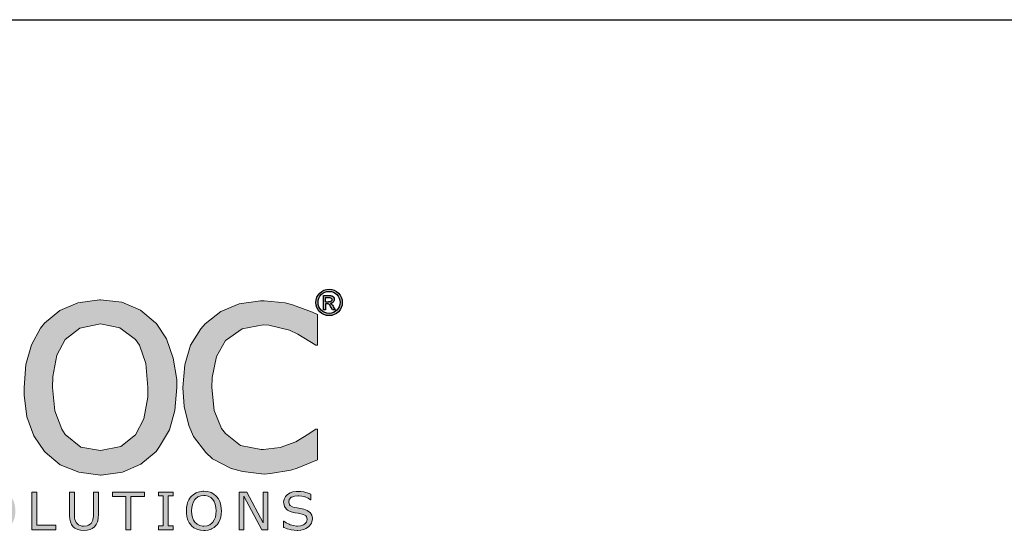
# Model space of a CAD drawing. Extents: x 0 to 219, y -8 to 280.
# Drawn here: x 103 to 177, y 241 to 280 of the extents above; entities that cross this region are included whole.
import ezdxf

# ---------------------------------------------------------------- set-up
doc = ezdxf.new("R2010")
doc.units = 0
doc.header["$LTSCALE"] = 10
doc.header["$MEASUREMENT"] = 0
doc.layers.get('0').update_dxf_attribs({"linetype": 'CONTINUOUS'})
doc.layers.get('Defpoints').update_dxf_attribs({"linetype": 'CONTINUOUS'})
doc.layers.add('006-LOGO$0$CADdetails-2-HATCH', color=8, linetype='CONTINUOUS', lineweight=5)
doc.layers.add('006-LOGO$0$CADdetails-9-TITLEBLOCK', color=7, linetype='CONTINUOUS')

# ---------------------------------------------------------------- blocks, each defined once
blk = doc.blocks.new('006-LOGO')
at = {"layer": '006-LOGO$0$CADdetails-2-HATCH', "true_color": 0xffffff}
h = blk.add_hatch(color=7, dxfattribs=at)
h.dxf.hatch_style = 1
h.set_gradient(color2=(0, 0, 0), tint=1)
h.paths.add_polyline_path([(44.299, 258.02), (43.013, 258.718), (41.47, 258.975), (40.736, 258.938), (39.229, 258.497), (38.642, 258.203), (37.356, 257.322), (37.356, 258.644), (35.262, 258.644), (35.262, 241.6), (37.356, 241.6), (37.356, 246.816), (37.503, 246.743), (38.972, 246.155), (39.119, 246.118), (40.699, 245.934), (41.323, 245.971), (42.829, 246.412), (43.344, 246.669), (44.556, 247.661), (45.07, 248.359), (45.768, 249.791), (46.062, 250.93), (46.209, 252.546), (46.209, 252.877), (46.062, 254.603), (45.621, 256.073), (44.96, 257.285)])
h.paths.add_polyline_path([(42.168, 256.771), (43.27, 255.852), (43.454, 255.632), (43.895, 254.273), (44.042, 252.51), (44.042, 251.812), (43.711, 250.195), (43.087, 249.02), (41.911, 248.102), (40.331, 247.808), (38.899, 247.955), (38.862, 247.991), (37.356, 248.506), (37.356, 255.559), (37.723, 255.816), (39.119, 256.587), (39.376, 256.697), (40.919, 256.991)], flags=16)
h.paths.add_polyline_path([(58.371, 253.318), (58.261, 254.861), (57.82, 256.33), (57.012, 257.505), (53.045, 257.248), (54.331, 257.065), (55.506, 256.33), (56.094, 255.412), (56.351, 253.795), (49.225, 253.795), (49.518, 254.971), (50.363, 256.256), (51.429, 256.954), (53.045, 257.248), (57.012, 257.505), (56.167, 258.203), (54.808, 258.791), (53.155, 258.975), (52.861, 258.975), (51.282, 258.718), (49.922, 258.13), (48.747, 257.175), (48.416, 256.771), (47.682, 255.522), (47.241, 254.016), (47.094, 252.326), (47.131, 251.665), (47.388, 250.049), (47.939, 248.689), (48.82, 247.587), (49.225, 247.22), (50.473, 246.485), (51.943, 246.045), (53.669, 245.898), (54.441, 245.934), (55.984, 246.192), (56.645, 246.375), (58.151, 246.926), (58.151, 249.24), (58.041, 249.24), (57.71, 248.983), (56.204, 248.249), (55.175, 247.918), (53.633, 247.734), (53.449, 247.734), (51.906, 247.991), (51.869, 247.991), (50.51, 248.8), (50.437, 248.873), (49.555, 250.195), (49.445, 250.6), (49.225, 252.179), (58.371, 252.179)])
h.paths.add_polyline_path([(65.876, 256.55), (66.813, 256.517), (66.813, 258.626), (66.427, 258.644), (65.986, 258.607), (64.48, 258.203), (63.672, 257.799), (62.276, 256.771), (62.276, 258.644), (60.182, 258.644), (60.182, 246.192), (62.276, 246.192), (62.276, 255.008), (62.644, 255.338), (64.003, 256.146), (64.333, 256.256)])
h.paths.add_polyline_path([(69.653, 255.485), (70.021, 255.742), (71.38, 256.55), (71.563, 256.661), (73.069, 256.991), (74.465, 256.734), (75.2, 256.036), (75.494, 254.824), (75.567, 253.281), (75.567, 246.192), (77.661, 246.192), (77.661, 254.163), (77.661, 254.824), (77.588, 255.412), (78.029, 255.742), (79.351, 256.55), (79.608, 256.661), (81.114, 256.991), (82.473, 256.734), (83.208, 255.999), (83.539, 254.824), (83.612, 253.281), (83.612, 246.192), (85.706, 246.192), (85.706, 254.273), (85.669, 254.897), (85.375, 256.514), (84.714, 257.726), (84.53, 257.946), (83.355, 258.718), (81.702, 258.975), (80.967, 258.938), (79.461, 258.497), (78.506, 257.983), (77.147, 256.954), (76.927, 257.358), (75.825, 258.424), (75.274, 258.718), (73.657, 258.975), (73.106, 258.938), (71.6, 258.497), (70.976, 258.167), (69.653, 257.248), (69.653, 258.644), (67.559, 258.644), (67.559, 246.192), (69.653, 246.192)])
h.paths.add_polyline_path([(96.764, 254.64), (96.728, 255.154), (96.397, 256.661), (96.324, 256.771), (95.295, 257.983), (95.111, 258.13), (93.642, 258.718), (92.981, 258.828), (91.328, 258.938), (90.63, 258.901), (89.05, 258.718), (88.793, 258.681), (87.287, 258.35), (87.287, 256.22), (87.397, 256.22), (87.985, 256.44), (89.491, 256.881), (89.785, 256.918), (91.328, 257.065), (92.614, 256.991), (93.716, 256.661), (94.414, 255.926), (94.671, 254.714), (94.671, 254.42), (94.414, 254.383), (92.761, 254.273), (91.254, 254.126), (89.932, 253.906), (88.536, 253.465), (87.912, 253.134), (86.81, 252.106), (86.442, 251.408), (86.185, 249.791), (86.185, 249.718), (86.479, 248.175), (87.361, 246.963), (87.361, 246.926), (88.646, 246.118), (90.189, 245.824), (90.226, 245.824), (91.805, 246.008), (92.981, 246.449), (93.936, 247), (94.671, 247.514), (94.671, 246.192), (96.764, 246.192)])
h.paths.add_polyline_path([(93.165, 252.62), (94.671, 252.693), (94.671, 249.24), (94.34, 249.02), (92.981, 248.212), (92.54, 248.028), (90.961, 247.771), (90.336, 247.808), (88.977, 248.322), (88.83, 248.506), (88.352, 249.938), (88.352, 250.049), (88.903, 251.444), (88.977, 251.481), (90.373, 252.216), (90.74, 252.326), (92.43, 252.546)], flags=16)
h.paths.add_polyline_path([(101.305, 263.53), (99.212, 263.53), (99.212, 246.192), (101.305, 246.192)])
h.paths.add_polyline_path([(115.115, 250.673), (115.261, 252.399), (115.261, 252.987), (115.004, 254.603), (114.49, 256.036), (113.719, 257.212), (113.682, 257.248), (112.543, 258.203), (111.147, 258.791), (109.531, 258.975), (109.458, 258.975), (107.841, 258.754), (106.482, 258.167), (105.343, 257.212), (105.05, 256.844), (104.352, 255.595), (103.948, 254.126), (103.801, 252.399), (103.801, 251.812), (104.021, 250.195), (104.535, 248.763), (105.343, 247.587), (105.38, 247.551), (106.519, 246.596), (107.915, 246.045), (109.531, 245.824), (109.604, 245.824), (111.184, 246.045), (112.58, 246.632), (113.719, 247.587), (113.976, 247.955), (114.71, 249.204)])
h.paths.add_polyline_path([(105.931, 252.399), (105.968, 253.208), (106.262, 254.824), (106.886, 255.999), (107.988, 256.844), (109.531, 257.175), (111, 256.881), (112.176, 255.999), (112.47, 255.559), (112.947, 254.199), (113.094, 252.399), (113.094, 251.665), (112.8, 250.049), (112.176, 248.836), (111.074, 247.955), (109.531, 247.661), (108.062, 247.918), (106.886, 248.873), (106.629, 249.277), (106.115, 250.636)], flags=16)
h.paths.add_polyline_path([(118.623, 249.314), (118.072, 250.673), (117.888, 252.399), (117.925, 253.134), (118.256, 254.714), (118.917, 255.926), (118.99, 255.963), (120.166, 256.807), (121.745, 257.101), (122.186, 257.065), (123.729, 256.697), (124.353, 256.403), (125.713, 255.559), (125.823, 255.559), (125.823, 257.873), (125.455, 258.056), (123.949, 258.607), (123.398, 258.754), (121.819, 258.901), (121.562, 258.901), (119.945, 258.681), (118.586, 258.093), (117.411, 257.175), (117.08, 256.807), (116.309, 255.559), (115.868, 254.089), (115.721, 252.399), (115.831, 250.967), (116.162, 249.534), (116.529, 248.726), (117.448, 247.514), (117.962, 247.036), (119.358, 246.302), (120.239, 246.081), (121.819, 245.898), (122.296, 245.934), (123.839, 246.192), (124.317, 246.338), (125.823, 246.963), (125.823, 249.277), (125.713, 249.277), (125.051, 248.836), (124.206, 248.322), (123.031, 247.881), (121.745, 247.734), (121.598, 247.734), (120.056, 248.028), (118.917, 248.947)])
h = blk.add_hatch(color=7, dxfattribs=at)
h.dxf.hatch_style = 1
h.set_gradient(color2=(0, 0, 0), tint=1)
h.paths.add_polyline_path([(125.715, 258.779, 1), (127.697, 258.779, 1)])
h.paths.add_polyline_path([(127.534, 258.779, -1), (125.878, 258.779, -1)], flags=16)
edge = h.paths.add_edge_path(flags=0)
edge.add_spline(control_points=[(126.641, 259.297), (126.694, 259.296), (126.785, 259.295), (126.919, 259.273), (127.004, 259.222), (127.066, 259.141), (127.095, 259.075), (127.094, 258.975), (127.078, 258.889), (127.009, 258.791), (126.912, 258.726), (126.83, 258.713), (126.791, 258.707)], knot_values=[0, 0, 0, 0, 0.255926, 0.437134, 0.648418, 0.708146, 0.926223, 0.973156, 1.187335, 1.333709, 1.540637, 1.728046, 1.728046, 1.728046, 1.728046], degree=3, periodic=0)
edge.add_spline(control_points=[(126.791, 258.707), (126.823, 258.69), (126.89, 258.656), (126.965, 258.555), (127.012, 258.481), (127.039, 258.44)], knot_values=[0, 0, 0, 0, 0.170981, 0.356085, 0.593711, 0.593711, 0.593711, 0.593711], degree=3, periodic=0)
edge.add_line((127.039, 258.44), (127.178, 258.231))
edge.add_line((127.178, 258.231), (126.96, 258.231))
edge.add_line((126.96, 258.231), (126.866, 258.4))
edge.add_spline(control_points=[(126.866, 258.4), (126.837, 258.449), (126.784, 258.537), (126.695, 258.661), (126.564, 258.689), (126.483, 258.686), (126.446, 258.684)], knot_values=[0, 0, 0, 0, 0.276543, 0.494651, 0.701184, 0.883699, 0.883699, 0.883699, 0.883699], degree=3, periodic=0)
edge.add_line((126.446, 258.684), (126.446, 258.231))
edge.add_line((126.446, 258.231), (126.273, 258.231))
edge.add_line((126.273, 258.231), (126.273, 259.297))
edge.add_line((126.273, 259.297), (126.641, 259.297))
edge = h.paths.add_edge_path(flags=0)
edge.add_line((126.446, 259.153), (126.641, 259.153))
edge.add_line((126.641, 259.153), (126.693, 259.153))
edge.add_spline(control_points=[(126.693, 259.153), (126.735, 259.152), (126.807, 259.148), (126.893, 259.084), (126.93, 258.981), (126.884, 258.882), (126.778, 258.835), (126.706, 258.833), (126.654, 258.831)], knot_values=[0, 0, 0, 0, 0.195655, 0.34091, 0.484568, 0.692433, 0.785716, 1.032988, 1.032988, 1.032988, 1.032988], degree=3, periodic=0)
edge.add_line((126.654, 258.831), (126.446, 258.831))
edge.add_line((126.446, 258.831), (126.446, 259.153))
h = blk.add_hatch(color=7, dxfattribs=at)
h.dxf.hatch_style = 1
h.set_gradient(color2=(0, 0, 0), tint=1)
edge = h.paths.add_edge_path()
edge.add_spline(control_points=[(126.791, 258.707), (126.83, 258.713), (126.912, 258.726), (127.009, 258.791), (127.078, 258.889), (127.094, 258.975), (127.095, 259.075), (127.066, 259.141), (127.004, 259.222), (126.919, 259.273), (126.785, 259.295), (126.694, 259.296), (126.641, 259.297)], knot_values=[0, 0, 0, 0, 0.18741, 0.394338, 0.540711, 0.754891, 0.801823, 1.019901, 1.079628, 1.290913, 1.47212, 1.728046, 1.728046, 1.728046, 1.728046], degree=3, periodic=0)
edge.add_line((126.641, 259.297), (126.273, 259.297))
edge.add_line((126.273, 259.297), (126.273, 258.231))
edge.add_line((126.273, 258.231), (126.446, 258.231))
edge.add_line((126.446, 258.231), (126.446, 258.684))
edge.add_spline(control_points=[(126.446, 258.684), (126.483, 258.686), (126.564, 258.689), (126.695, 258.661), (126.784, 258.537), (126.837, 258.449), (126.866, 258.4)], knot_values=[0, 0, 0, 0, 0.182515, 0.389048, 0.607155, 0.883699, 0.883699, 0.883699, 0.883699], degree=3, periodic=0)
edge.add_line((126.866, 258.4), (126.96, 258.231))
edge.add_line((126.96, 258.231), (127.178, 258.231))
edge.add_line((127.178, 258.231), (127.039, 258.44))
edge.add_spline(control_points=[(127.039, 258.44), (127.012, 258.481), (126.965, 258.555), (126.89, 258.656), (126.823, 258.69), (126.791, 258.707)], knot_values=[0, 0, 0, 0, 0.237626, 0.42273, 0.593711, 0.593711, 0.593711, 0.593711], degree=3, periodic=0)
edge = h.paths.add_edge_path(flags=16)
edge.add_line((126.446, 258.831), (126.446, 259.153))
edge.add_line((126.446, 259.153), (126.641, 259.153))
edge.add_line((126.641, 259.153), (126.693, 259.153))
edge.add_spline(control_points=[(126.693, 259.153), (126.735, 259.152), (126.807, 259.148), (126.893, 259.084), (126.93, 258.981), (126.884, 258.882), (126.778, 258.835), (126.706, 258.833), (126.654, 258.831)], knot_values=[0, 0, 0, 0, 0.195655, 0.34091, 0.484568, 0.692433, 0.785716, 1.032988, 1.032988, 1.032988, 1.032988], degree=3, periodic=0)
edge.add_line((126.654, 258.831), (126.446, 258.831))
h = blk.add_hatch(color=7, dxfattribs=at)
h.dxf.hatch_style = 1
h.set_gradient(color1=(0, 121, 70), color2=(0, 121, 70), tint=1)
h.paths.add_polyline_path([(103.138, 242.885), (103.151, 243.135), (103.142, 243.31), (103.113, 243.544), (103.059, 243.757), (103.03, 243.832), (102.925, 244.041), (102.792, 244.221), (102.767, 244.25), (102.591, 244.396), (102.383, 244.509), (102.303, 244.538), (102.078, 244.588), (101.836, 244.605), (101.748, 244.605), (101.514, 244.571), (101.297, 244.509), (101.255, 244.492), (101.051, 244.375), (100.884, 244.221), (100.833, 244.166), (100.712, 243.974), (100.616, 243.753), (100.575, 243.607), (100.537, 243.381), (100.524, 243.135), (100.533, 242.956), (100.562, 242.722), (100.621, 242.509), (100.641, 242.442), (100.746, 242.229), (100.879, 242.049), (100.909, 242.016), (101.088, 241.87), (101.297, 241.761), (101.372, 241.732), (101.593, 241.678), (101.836, 241.661), (101.932, 241.665), (102.17, 241.695), (102.383, 241.757), (102.42, 241.774), (102.621, 241.891), (102.792, 242.049), (102.833, 242.095), (102.959, 242.283), (103.055, 242.509), (103.101, 242.659)])
h.paths.add_polyline_path([(100.934, 242.868), (100.917, 243.135), (100.929, 243.377), (100.975, 243.611), (101.055, 243.816), (101.163, 243.983), (101.218, 244.045), (101.393, 244.175), (101.598, 244.254), (101.84, 244.283), (101.927, 244.279), (102.153, 244.233), (102.349, 244.133), (102.512, 243.983), (102.612, 243.828), (102.696, 243.628), (102.742, 243.398), (102.758, 243.135), (102.746, 242.885), (102.7, 242.651), (102.621, 242.45), (102.512, 242.283), (102.458, 242.225), (102.282, 242.091), (102.074, 242.012), (101.84, 241.987), (101.756, 241.991), (101.527, 242.033), (101.335, 242.133), (101.167, 242.283), (101.063, 242.438), (100.98, 242.634)], flags=16)
h.paths.add_polyline_path([(106.182, 242.054), (104.771, 242.054), (104.771, 244.546), (104.395, 244.546), (104.395, 241.72), (106.182, 241.72)])
h.paths.add_polyline_path([(107.953, 242.049), (107.895, 242.079), (107.728, 242.233), (107.711, 242.258), (107.623, 242.475), (107.602, 242.584), (107.59, 242.839), (107.59, 244.546), (107.214, 244.546), (107.214, 242.855), (107.218, 242.763), (107.239, 242.521), (107.285, 242.317), (107.364, 242.12), (107.502, 241.941), (107.623, 241.837), (107.836, 241.732), (108.049, 241.678), (108.3, 241.661), (108.538, 241.678), (108.755, 241.728), (108.909, 241.799), (109.093, 241.941), (109.222, 242.104), (109.318, 242.321), (109.335, 242.384), (109.373, 242.605), (109.381, 242.855), (109.381, 244.546), (109.009, 244.546), (109.009, 242.826), (109.005, 242.701), (108.976, 242.484), (108.968, 242.442), (108.872, 242.233), (108.83, 242.179), (108.642, 242.049), (108.538, 242.012), (108.3, 241.987), (108.17, 241.991)])
h.paths.add_polyline_path([(112.837, 244.546), (110.44, 244.546), (110.44, 244.212), (111.451, 244.212), (111.451, 241.72), (111.827, 241.72), (111.827, 244.212), (112.837, 244.212)])
h.paths.add_polyline_path([(114.63, 244.258), (115.002, 244.258), (115.002, 244.546), (113.887, 244.546), (113.887, 244.258), (114.258, 244.258), (114.258, 242.008), (113.887, 242.008), (113.887, 241.72), (115.002, 241.72), (115.002, 242.008), (114.63, 242.008)])
h.paths.add_polyline_path([(118.257, 244.221), (118.232, 244.25), (118.056, 244.396), (117.847, 244.509), (117.768, 244.538), (117.547, 244.588), (117.3, 244.605), (117.213, 244.605), (116.979, 244.571), (116.762, 244.509), (116.724, 244.492), (116.52, 244.375), (116.348, 244.221), (116.303, 244.166), (116.177, 243.974), (116.081, 243.753), (116.044, 243.607), (116.006, 243.381), (115.994, 243.135), (115.998, 242.956), (116.027, 242.722), (116.085, 242.509), (116.11, 242.442), (116.211, 242.229), (116.348, 242.049), (116.378, 242.016), (116.553, 241.87), (116.762, 241.761), (116.837, 241.732), (117.062, 241.678), (117.3, 241.661), (117.401, 241.665), (117.634, 241.695), (117.847, 241.757), (117.885, 241.774), (118.085, 241.891), (118.257, 242.049), (118.303, 242.095), (118.424, 242.283), (118.524, 242.509), (118.566, 242.659), (118.603, 242.885), (118.616, 243.135), (118.607, 243.31), (118.578, 243.544), (118.524, 243.757), (118.499, 243.832), (118.394, 244.041)])
h.paths.add_polyline_path([(116.858, 244.175), (117.067, 244.254), (117.305, 244.283), (117.392, 244.279), (117.618, 244.233), (117.814, 244.133), (117.977, 243.983), (118.081, 243.828), (118.161, 243.628), (118.206, 243.398), (118.223, 243.135), (118.211, 242.885), (118.165, 242.651), (118.085, 242.45), (117.977, 242.283), (117.923, 242.225), (117.747, 242.091), (117.543, 242.012), (117.305, 241.987), (117.221, 241.991), (116.996, 242.033), (116.799, 242.133), (116.632, 242.283), (116.528, 242.438), (116.449, 242.634), (116.399, 242.868), (116.382, 243.135), (116.394, 243.377), (116.44, 243.611), (116.52, 243.816), (116.628, 243.983), (116.682, 244.045)], flags=16)
h.paths.add_polyline_path([(120.538, 244.546), (119.957, 244.546), (119.957, 241.72), (120.308, 241.72), (120.308, 244.25), (121.644, 241.72), (122.112, 241.72), (122.112, 244.546), (121.761, 244.546), (121.761, 242.237)])
h.paths.add_polyline_path([(123.711, 243.978), (123.862, 244.15), (123.895, 244.171), (124.096, 244.246), (124.346, 244.275), (124.43, 244.271), (124.659, 244.246), (124.885, 244.183), (124.901, 244.179), (125.131, 244.079), (125.306, 243.958), (125.336, 243.958), (125.336, 244.4), (125.131, 244.475), (124.893, 244.542), (124.818, 244.559), (124.592, 244.588), (124.35, 244.596), (124.221, 244.592), (123.983, 244.559), (123.774, 244.484), (123.586, 244.371), (123.419, 244.204), (123.323, 244.012), (123.29, 243.791), (123.294, 243.695), (123.348, 243.469), (123.469, 243.29), (123.578, 243.194), (123.778, 243.089), (124.025, 243.014), (124.154, 242.989), (124.379, 242.951), (124.459, 242.939), (124.684, 242.889), (124.78, 242.859), (124.968, 242.751), (125.006, 242.705), (125.06, 242.475), (125.018, 242.292), (124.864, 242.125), (124.789, 242.083), (124.58, 242.016), (124.321, 241.995), (124.254, 241.995), (124.029, 242.024), (123.791, 242.091), (123.695, 242.129), (123.486, 242.233), (123.298, 242.367), (123.273, 242.367), (123.273, 241.895), (123.327, 241.874), (123.549, 241.791), (123.77, 241.728), (123.845, 241.711), (124.07, 241.682), (124.317, 241.67), (124.346, 241.67), (124.592, 241.69), (124.805, 241.736), (124.964, 241.803), (125.156, 241.928), (125.244, 242.008), (125.373, 242.2), (125.411, 242.3), (125.448, 242.53), (125.448, 242.588), (125.398, 242.822), (125.29, 243.001), (125.24, 243.047), (125.056, 243.164), (124.814, 243.252), (124.68, 243.285), (124.434, 243.331), (124.3, 243.356), (124.091, 243.394), (123.945, 243.44), (123.77, 243.548), (123.732, 243.599), (123.678, 243.824)])
at = {"color": 7, "lineweight": 0}
for p, q in [((112.837, 244.546), (110.44, 244.546)), ((110.44, 244.546), (110.44, 244.212)), ((110.44, 244.212), (111.451, 244.212)), ((111.451, 244.212), (111.451, 241.72)), ((111.827, 241.72), (111.827, 244.212)), ((111.827, 244.212), (112.837, 244.212)), ((112.837, 244.212), (112.837, 244.546)), ((115.002, 244.546), (113.887, 244.546)), ((113.887, 244.546), (113.887, 244.258)), ((113.887, 244.258), (114.258, 244.258)), ((114.258, 244.258), (114.258, 242.008)), ((114.63, 242.008), (114.63, 244.258)), ((114.63, 244.258), (115.002, 244.258)), ((115.002, 244.258), (115.002, 244.546)), ((116.177, 243.974), (116.081, 243.753)), ((116.303, 244.166), (116.177, 243.974)), ((116.348, 244.221), (116.303, 244.166)), ((116.52, 244.375), (116.348, 244.221)), ((116.724, 244.492), (116.52, 244.375)), ((116.52, 243.816), (116.628, 243.983)), ((116.628, 243.983), (116.682, 244.045)), ((116.682, 244.045), (116.858, 244.175)), ((116.762, 244.509), (116.724, 244.492)), ((116.979, 244.571), (116.762, 244.509)), ((116.858, 244.175), (117.067, 244.254)), ((117.213, 244.605), (116.979, 244.571)), ((117.067, 244.254), (117.305, 244.283)), ((117.3, 244.605), (117.213, 244.605)), ((117.547, 244.588), (117.3, 244.605)), ((117.305, 244.283), (117.392, 244.279)), ((117.392, 244.279), (117.618, 244.233)), ((117.768, 244.538), (117.547, 244.588)), ((117.618, 244.233), (117.814, 244.133)), ((117.847, 244.509), (117.768, 244.538)), ((117.814, 244.133), (117.977, 243.983)), ((118.056, 244.396), (117.847, 244.509)), ((117.977, 243.983), (118.081, 243.828)), ((118.232, 244.25), (118.056, 244.396)), ((118.257, 244.221), (118.232, 244.25)), ((118.394, 244.041), (118.257, 244.221)), ((118.499, 243.832), (118.394, 244.041)), ((120.538, 244.546), (119.957, 244.546)), ((119.957, 244.546), (119.957, 241.72)), ((120.308, 241.72), (120.308, 244.25)), ((120.308, 244.25), (121.644, 241.72)), ((121.761, 242.237), (120.538, 244.546)), ((122.112, 244.546), (121.761, 244.546)), ((121.761, 244.546), (121.761, 242.237)), ((122.112, 241.72), (122.112, 244.546)), ((123.323, 244.012), (123.29, 243.791)), ((123.419, 244.204), (123.323, 244.012)), ((123.586, 244.371), (123.419, 244.204)), ((123.774, 244.484), (123.586, 244.371)), ((123.586, 244.371), (123.586, 244.371)), ((123.678, 243.824), (123.711, 243.978)), ((123.711, 243.978), (123.862, 244.15)), ((123.983, 244.559), (123.774, 244.484)), ((123.862, 244.15), (123.895, 244.171)), ((123.895, 244.171), (124.096, 244.246)), ((124.221, 244.592), (123.983, 244.559)), ((124.096, 244.246), (124.346, 244.275)), ((124.35, 244.596), (124.221, 244.592)), ((124.346, 244.275), (124.43, 244.271)), ((124.592, 244.588), (124.35, 244.596)), ((124.43, 244.271), (124.659, 244.246)), ((124.818, 244.559), (124.592, 244.588)), ((124.659, 244.246), (124.885, 244.183)), ((124.893, 244.542), (124.818, 244.559)), ((124.885, 244.183), (124.901, 244.179)), ((125.131, 244.475), (124.893, 244.542)), ((124.901, 244.179), (125.131, 244.079)), ((125.336, 244.4), (125.131, 244.475)), ((125.131, 244.079), (125.306, 243.958)), ((125.306, 243.958), (125.336, 243.958)), ((125.336, 243.958), (125.336, 244.4)), ((116.006, 243.381), (115.994, 243.135)), ((116.044, 243.607), (116.006, 243.381)), ((116.081, 243.753), (116.044, 243.607)), ((116.382, 243.135), (116.394, 243.377)), ((116.394, 243.377), (116.44, 243.611)), ((116.44, 243.611), (116.52, 243.816)), ((118.081, 243.828), (118.161, 243.628)), ((118.161, 243.628), (118.206, 243.398)), ((118.206, 243.398), (118.223, 243.135)), ((118.524, 243.757), (118.499, 243.832)), ((118.578, 243.544), (118.524, 243.757)), ((118.607, 243.31), (118.578, 243.544)), ((118.616, 243.135), (118.607, 243.31)), ((123.29, 243.791), (123.294, 243.695)), ((123.294, 243.695), (123.348, 243.469)), ((123.348, 243.469), (123.469, 243.29)), ((123.469, 243.29), (123.578, 243.194)), ((123.578, 243.194), (123.778, 243.089)), ((123.732, 243.599), (123.678, 243.824)), ((123.77, 243.548), (123.732, 243.599)), ((123.945, 243.44), (123.77, 243.548)), ((124.091, 243.394), (123.945, 243.44)), ((124.3, 243.356), (124.091, 243.394)), ((124.434, 243.331), (124.3, 243.356)), ((124.68, 243.285), (124.434, 243.331)), ((124.814, 243.252), (124.68, 243.285)), ((125.056, 243.164), (124.814, 243.252)), ((115.994, 243.135), (115.998, 242.956)), ((115.998, 242.956), (116.027, 242.722)), ((116.027, 242.722), (116.085, 242.509)), ((116.085, 242.509), (116.11, 242.442)), ((116.399, 242.868), (116.382, 243.135)), ((116.449, 242.634), (116.399, 242.868)), ((116.528, 242.438), (116.449, 242.634)), ((118.165, 242.651), (118.085, 242.45)), ((118.211, 242.885), (118.165, 242.651)), ((118.223, 243.135), (118.211, 242.885)), ((118.424, 242.283), (118.524, 242.509)), ((118.524, 242.509), (118.566, 242.659)), ((118.566, 242.659), (118.603, 242.885)), ((118.603, 242.885), (118.616, 243.135)), ((123.778, 243.089), (124.025, 243.014)), ((124.025, 243.014), (124.154, 242.989)), ((124.154, 242.989), (124.379, 242.951)), ((124.379, 242.951), (124.459, 242.939)), ((124.459, 242.939), (124.684, 242.889)), ((124.684, 242.889), (124.78, 242.859)), ((124.78, 242.859), (124.968, 242.751)), ((124.968, 242.751), (125.006, 242.705)), ((125.006, 242.705), (125.06, 242.475)), ((125.06, 242.475), (125.018, 242.292)), ((125.24, 243.047), (125.056, 243.164)), ((125.29, 243.001), (125.24, 243.047)), ((125.398, 242.822), (125.29, 243.001)), ((125.448, 242.588), (125.398, 242.822)), ((125.411, 242.3), (125.448, 242.53)), ((125.448, 242.53), (125.448, 242.588)), ((111.451, 241.72), (111.827, 241.72)), ((114.258, 242.008), (113.887, 242.008)), ((113.887, 242.008), (113.887, 241.72)), ((113.887, 241.72), (115.002, 241.72)), ((115.002, 242.008), (114.63, 242.008)), ((115.002, 241.72), (115.002, 242.008)), ((116.11, 242.442), (116.211, 242.229)), ((116.211, 242.229), (116.348, 242.049)), ((116.348, 242.049), (116.378, 242.016)), ((116.378, 242.016), (116.553, 241.87)), ((116.632, 242.283), (116.528, 242.438)), ((116.553, 241.87), (116.762, 241.761)), ((116.799, 242.133), (116.632, 242.283)), ((116.762, 241.761), (116.837, 241.732)), ((116.996, 242.033), (116.799, 242.133)), ((116.837, 241.732), (117.062, 241.678)), ((117.221, 241.991), (116.996, 242.033)), ((117.305, 241.987), (117.221, 241.991)), ((117.543, 242.012), (117.305, 241.987)), ((117.747, 242.091), (117.543, 242.012)), ((117.634, 241.695), (117.847, 241.757)), ((117.923, 242.225), (117.747, 242.091)), ((117.847, 241.757), (117.885, 241.774)), ((117.885, 241.774), (118.085, 241.891)), ((117.977, 242.283), (117.923, 242.225)), ((118.085, 242.45), (117.977, 242.283)), ((118.085, 241.891), (118.257, 242.049)), ((118.257, 242.049), (118.303, 242.095)), ((118.303, 242.095), (118.424, 242.283)), ((119.957, 241.72), (120.308, 241.72)), ((121.644, 241.72), (122.112, 241.72)), ((123.298, 242.367), (123.273, 242.367)), ((123.273, 242.367), (123.273, 241.895)), ((123.273, 241.895), (123.327, 241.874)), ((123.486, 242.233), (123.298, 242.367)), ((123.327, 241.874), (123.549, 241.791)), ((123.695, 242.129), (123.486, 242.233)), ((123.549, 241.791), (123.77, 241.728)), ((123.791, 242.091), (123.695, 242.129)), ((123.77, 241.728), (123.845, 241.711)), ((124.029, 242.024), (123.791, 242.091)), ((124.254, 241.995), (124.029, 242.024)), ((124.321, 241.995), (124.254, 241.995)), ((124.58, 242.016), (124.321, 241.995)), ((124.789, 242.083), (124.58, 242.016)), ((124.592, 241.69), (124.805, 241.736)), ((124.864, 242.125), (124.789, 242.083)), ((124.805, 241.736), (124.964, 241.803)), ((125.018, 242.292), (124.864, 242.125)), ((124.964, 241.803), (125.156, 241.928)), ((125.156, 241.928), (125.244, 242.008)), ((125.244, 242.008), (125.373, 242.2)), ((125.373, 242.2), (125.411, 242.3)), ((117.062, 241.678), (117.3, 241.661)), ((117.3, 241.661), (117.401, 241.665)), ((117.401, 241.665), (117.634, 241.695)), ((123.845, 241.711), (124.07, 241.682)), ((124.07, 241.682), (124.317, 241.67)), ((124.317, 241.67), (124.346, 241.67)), ((124.346, 241.67), (124.592, 241.69))]:
    blk.add_line(p, q, dxfattribs=at)
at = {"layer": '006-LOGO$0$CADdetails-9-TITLEBLOCK'}
blk.add_line((0, 280), (216, 280), dxfattribs=at)
at = {"layer": 'Defpoints', "color": 7, "lineweight": 0}
for p, q in [((107.841, 258.754), (106.482, 258.167)), ((109.458, 258.975), (107.841, 258.754)), ((109.531, 258.975), (109.458, 258.975)), ((111.147, 258.791), (109.531, 258.975)), ((112.543, 258.203), (111.147, 258.791)), ((121.562, 258.901), (119.945, 258.681)), ((121.819, 258.901), (121.562, 258.901)), ((123.398, 258.754), (121.819, 258.901)), ((123.949, 258.607), (123.398, 258.754)), ((106.482, 258.167), (105.343, 257.212)), ((113.682, 257.248), (112.543, 258.203)), ((118.586, 258.093), (117.411, 257.175)), ((119.945, 258.681), (118.586, 258.093)), ((125.455, 258.056), (123.949, 258.607)), ((125.823, 257.873), (125.455, 258.056)), ((113.719, 257.212), (113.682, 257.248)), ((125.823, 255.559), (125.823, 257.873)), ((105.05, 256.844), (104.352, 255.595)), ((105.343, 257.212), (105.05, 256.844)), ((106.886, 255.999), (107.988, 256.844)), ((107.988, 256.844), (109.531, 257.175)), ((109.531, 257.175), (111, 256.881)), ((111, 256.881), (112.176, 255.999)), ((114.49, 256.036), (113.719, 257.212)), ((117.08, 256.807), (116.309, 255.559)), ((117.411, 257.175), (117.08, 256.807)), ((118.99, 255.963), (120.166, 256.807)), ((120.166, 256.807), (121.745, 257.101)), ((121.745, 257.101), (122.186, 257.065)), ((122.186, 257.065), (123.729, 256.697)), ((123.729, 256.697), (124.353, 256.403)), ((106.262, 254.824), (106.886, 255.999)), ((112.176, 255.999), (112.47, 255.559)), ((115.004, 254.603), (114.49, 256.036)), ((118.256, 254.714), (118.917, 255.926)), ((118.917, 255.926), (118.99, 255.963)), ((124.353, 256.403), (125.713, 255.559)), ((104.352, 255.595), (103.948, 254.126)), ((112.47, 255.559), (112.947, 254.199)), ((116.309, 255.559), (115.868, 254.089)), ((125.713, 255.559), (125.823, 255.559)), ((105.968, 253.208), (106.262, 254.824)), ((115.261, 252.987), (115.004, 254.603)), ((117.925, 253.134), (118.256, 254.714)), ((103.948, 254.126), (103.801, 252.399)), ((112.947, 254.199), (113.094, 252.399)), ((115.868, 254.089), (115.721, 252.399)), ((105.931, 252.399), (105.968, 253.208)), ((115.261, 252.399), (115.261, 252.987)), ((117.888, 252.399), (117.925, 253.134)), ((103.801, 252.399), (103.801, 251.812)), ((106.115, 250.636), (105.931, 252.399)), ((113.094, 252.399), (113.094, 251.665)), ((115.115, 250.673), (115.261, 252.399)), ((115.721, 252.399), (115.831, 250.967)), ((118.072, 250.673), (117.888, 252.399)), ((103.801, 251.812), (104.021, 250.195)), ((113.094, 251.665), (112.8, 250.049)), ((106.629, 249.277), (106.115, 250.636)), ((114.71, 249.204), (115.115, 250.673)), ((115.831, 250.967), (116.162, 249.534)), ((118.623, 249.314), (118.072, 250.673)), ((104.021, 250.195), (104.535, 248.763)), ((112.8, 250.049), (112.176, 248.836)), ((106.886, 248.873), (106.629, 249.277)), ((113.976, 247.955), (114.71, 249.204)), ((116.162, 249.534), (116.529, 248.726)), ((118.917, 248.947), (118.623, 249.314)), ((125.713, 249.277), (125.051, 248.836)), ((125.823, 249.277), (125.713, 249.277)), ((125.823, 246.963), (125.823, 249.277)), ((104.535, 248.763), (105.343, 247.587)), ((108.062, 247.918), (106.886, 248.873)), ((112.176, 248.836), (111.074, 247.955)), ((116.529, 248.726), (117.448, 247.514)), ((120.056, 248.028), (118.917, 248.947)), ((125.051, 248.836), (124.206, 248.322)), ((109.531, 247.661), (108.062, 247.918)), ((111.074, 247.955), (109.531, 247.661)), ((113.719, 247.587), (113.976, 247.955)), ((121.598, 247.734), (120.056, 248.028)), ((121.745, 247.734), (121.598, 247.734)), ((123.031, 247.881), (121.745, 247.734)), ((124.206, 248.322), (123.031, 247.881)), ((105.343, 247.587), (105.38, 247.551)), ((105.38, 247.551), (106.519, 246.596)), ((112.58, 246.632), (113.719, 247.587)), ((117.448, 247.514), (117.962, 247.036)), ((117.962, 247.036), (119.358, 246.302)), ((124.317, 246.338), (125.823, 246.963)), ((106.519, 246.596), (107.915, 246.045)), ((111.184, 246.045), (112.58, 246.632)), ((119.358, 246.302), (120.239, 246.081)), ((122.296, 245.934), (123.839, 246.192)), ((123.839, 246.192), (124.317, 246.338)), ((107.915, 246.045), (109.531, 245.824)), ((109.531, 245.824), (109.604, 245.824)), ((109.604, 245.824), (111.184, 246.045)), ((120.239, 246.081), (121.819, 245.898)), ((121.819, 245.898), (122.296, 245.934)), ((104.771, 244.546), (104.395, 244.546)), ((104.395, 244.546), (104.395, 241.72)), ((104.771, 242.054), (104.771, 244.546)), ((107.59, 244.546), (107.214, 244.546)), ((107.214, 244.546), (107.214, 242.855)), ((107.59, 242.839), (107.59, 244.546)), ((109.381, 244.546), (109.009, 244.546)), ((109.009, 244.546), (109.009, 242.826)), ((109.381, 242.855), (109.381, 244.546)), ((107.214, 242.855), (107.218, 242.763)), ((107.218, 242.763), (107.239, 242.521)), ((107.239, 242.521), (107.285, 242.317)), ((107.602, 242.584), (107.59, 242.839)), ((107.623, 242.475), (107.602, 242.584)), ((107.711, 242.258), (107.623, 242.475)), ((108.976, 242.484), (108.968, 242.442)), ((109.005, 242.701), (108.976, 242.484)), ((109.009, 242.826), (109.005, 242.701)), ((109.335, 242.384), (109.373, 242.605)), ((109.373, 242.605), (109.381, 242.855)), ((104.395, 241.72), (106.182, 241.72)), ((106.182, 242.054), (104.771, 242.054)), ((106.182, 241.72), (106.182, 242.054)), ((107.285, 242.317), (107.364, 242.12)), ((107.364, 242.12), (107.502, 241.941)), ((107.502, 241.941), (107.623, 241.837)), ((107.623, 241.837), (107.836, 241.732)), ((107.728, 242.233), (107.711, 242.258)), ((107.895, 242.079), (107.728, 242.233)), ((107.836, 241.732), (107.836, 241.732)), ((107.836, 241.732), (108.049, 241.678)), ((107.953, 242.049), (107.895, 242.079)), ((108.17, 241.991), (107.953, 242.049)), ((108.3, 241.987), (108.17, 241.991)), ((108.538, 242.012), (108.3, 241.987)), ((108.642, 242.049), (108.538, 242.012)), ((108.538, 241.678), (108.755, 241.728)), ((108.83, 242.179), (108.642, 242.049)), ((108.755, 241.728), (108.909, 241.799)), ((108.872, 242.233), (108.83, 242.179)), ((108.968, 242.442), (108.872, 242.233)), ((108.909, 241.799), (109.093, 241.941)), ((109.093, 241.941), (109.222, 242.104)), ((109.222, 242.104), (109.318, 242.321)), ((109.318, 242.321), (109.335, 242.384)), ((108.049, 241.678), (108.3, 241.661)), ((108.3, 241.661), (108.538, 241.678))]:
    blk.add_line(p, q, dxfattribs=at)
at = {"layer": 'Defpoints', "color": 7, "true_color": 0xffffff}
for p, q in [((126.273, 258.231), (126.273, 259.297)), ((126.273, 259.297), (126.641, 259.297)), ((126.446, 258.831), (126.446, 259.153)), ((126.446, 259.153), (126.641, 259.153)), ((126.446, 258.831), (126.654, 258.831)), ((126.641, 259.153), (126.693, 259.153)), ((126.446, 258.231), (126.273, 258.231)), ((126.446, 258.684), (126.446, 258.231)), ((126.96, 258.231), (126.866, 258.4)), ((127.178, 258.231), (126.96, 258.231)), ((127.178, 258.231), (127.039, 258.44))]:
    blk.add_line(p, q, dxfattribs=at)
for radius in [0.991, 0.828]:
    blk.add_circle((126.706, 258.779), radius, dxfattribs=at)
for points, knots in [([(126.641, 259.297), (126.694, 259.296), (126.785, 259.295), (126.919, 259.273), (127.004, 259.222), (127.066, 259.141), (127.095, 259.075), (127.094, 258.975), (127.078, 258.889), (127.009, 258.791), (126.912, 258.726), (126.83, 258.713), (126.791, 258.707)], [0, 0, 0, 0, 0.255926, 0.437134, 0.648418, 0.708146, 0.926223, 0.973156, 1.187335, 1.333709, 1.540637, 1.728046, 1.728046, 1.728046, 1.728046]), ([(126.693, 259.153), (126.735, 259.152), (126.807, 259.148), (126.893, 259.084), (126.93, 258.981), (126.884, 258.882), (126.778, 258.835), (126.706, 258.833), (126.654, 258.831)], [0, 0, 0, 0, 0.195655, 0.34091, 0.484568, 0.692433, 0.785716, 1.032988, 1.032988, 1.032988, 1.032988]), ([(126.866, 258.4), (126.837, 258.449), (126.784, 258.537), (126.695, 258.661), (126.564, 258.689), (126.483, 258.686), (126.446, 258.684)], [0, 0, 0, 0, 0.2765432, 0.4946507, 0.701184, 0.8836985, 0.8836985, 0.8836985, 0.8836985]), ([(126.791, 258.707), (126.823, 258.69), (126.89, 258.656), (126.965, 258.555), (127.012, 258.481), (127.039, 258.44)], [0, 0, 0, 0, 0.1709814, 0.3560851, 0.5937112, 0.5937112, 0.5937112, 0.5937112])]:
    blk.add_open_spline(points, degree=3, knots=knots, dxfattribs=at)

msp = doc.modelspace()

# ---------------------------------------------------------------- block references
msp.add_blockref('006-LOGO', (0, -0.402))

doc.saveas('drawing.dxf')
